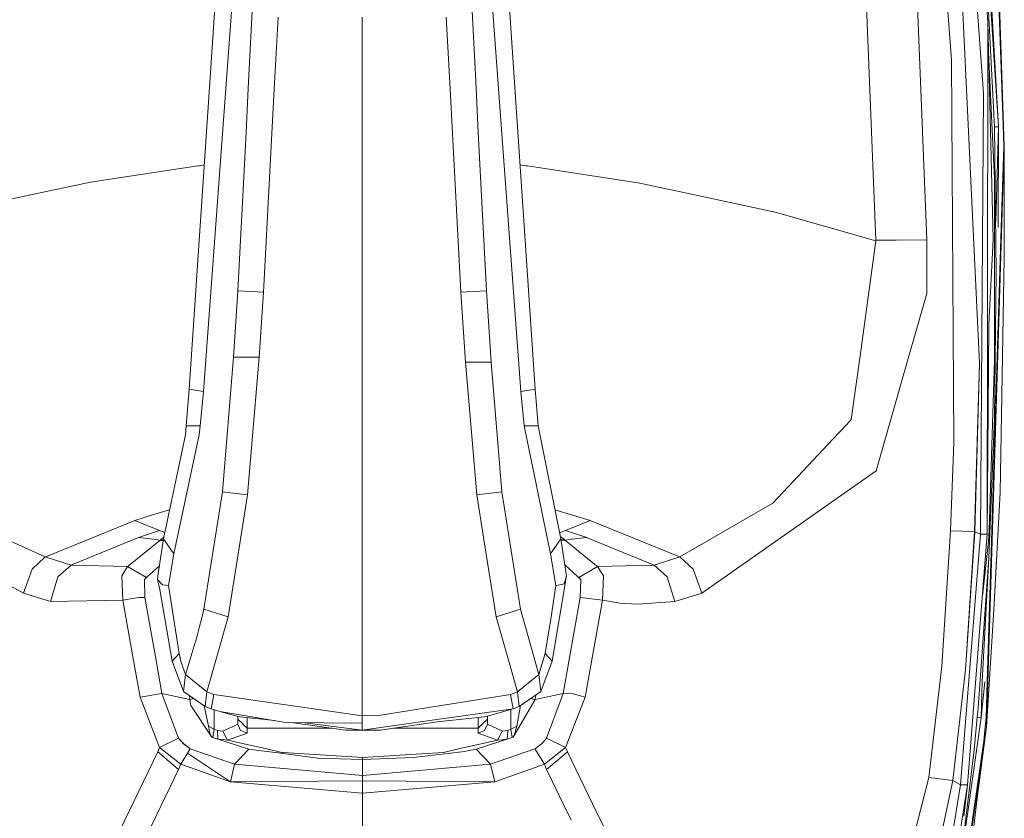
# Model space of a CAD drawing. Units: millimetres. Extents: x -9297 to -663, y 168 to 3750.
# Drawn here: x -3483 to -3375, y 1878 to 1965 of the extents above; entities that cross this region are included whole.
import ezdxf

# ---------------------------------------------------------------- set-up
doc = ezdxf.new("R2010")
doc.units = ezdxf.units.MM
doc.layers.add('1', color=7, linetype='Continuous', true_color=0xffffff)

msp = doc.modelspace()

# ---------------------------------------------------------------- linework, layer by layer
at = {"layer": '1', "color": 18, "linetype": 'Continuous', "lineweight": 13}
for p, q in [((-3377.225608, 1965.052724), (-3380.212516, 2005.262851)), ((-3376.088589, 1953.632713), (-3378.57601, 1997.154712)), ((-3376.088589, 1953.632713), (-3378.326863, 1988.385796)), ((-3376.519412, 1953.617811), (-3378.326863, 1988.385796)), ((-3378.165931, 1927.880048), (-3380.917042, 1986.763954)), ((-3377.732009, 1957.247019), (-3379.80172, 1986.833334)), ((-3464.300841, 1925.011158), (-3460.477084, 1981.97174)), ((-3426.606864, 1925.011158), (-3430.430859, 1981.97174)), ((-3389.444798, 1941.285848), (-3391.075343, 1982.020855)), ((-3462.765902, 1924.762845), (-3458.750457, 1979.324341)), ((-3428.141803, 1924.762845), (-3432.157248, 1979.324341)), ((-3385.198802, 1973.723173), (-3383.902758, 1941.2961)), ((-3382.138222, 1973.734498), (-3381.21435, 1960.945725)), ((-3457.232445, 1970.256686), (-3457.867831, 1957.831144)), ((-3433.675259, 1970.256686), (-3433.042258, 1957.87549)), ((-3376.030415, 1967.054367), (-3375.560969, 1953.801155)), ((-3375.974149, 1967.006325), (-3375.455588, 1951.530695)), ((-3455.034226, 1957.742333), (-3454.621524, 1965.598226)), ((-3445.454091, 1965.567231), (-3445.454091, 1949.918151)), ((-3436.286181, 1965.598226), (-3435.875863, 1957.786799)), ((-3377.278537, 1932.071209), (-3377.225608, 1965.052724)), ((-3377.225608, 1965.052724), (-3376.646012, 1941.381335)), ((-3380.942076, 1919.208407), (-3381.21435, 1960.945725)), ((-3376.514882, 1947.948217), (-3377.124876, 1960.93871)), ((-3457.867831, 1957.831144), (-3458.114594, 1953.002691)), ((-3455.28838, 1952.90494), (-3455.034226, 1957.742333)), ((-3435.619563, 1952.90494), (-3435.875863, 1957.786799)), ((-3432.793111, 1953.002691), (-3433.042258, 1957.87549)), ((-3378.033847, 1909.218311), (-3377.732009, 1957.247019)), ((-3375.560969, 1953.801155), (-3375.50804, 1951.528788)), ((-3458.114594, 1953.002691), (-3458.996743, 1935.748815)), ((-3456.196755, 1935.608387), (-3455.28838, 1952.90494)), ((-3434.71095, 1935.608387), (-3435.619563, 1952.90494)), ((-3431.910962, 1935.748815), (-3432.793111, 1953.002691)), ((-3376.519412, 1953.617811), (-3376.088589, 1953.632713)), ((-3376.519412, 1953.617811), (-3376.318663, 1937.734246)), ((-3376.389103, 1943.307532), (-3376.088589, 1953.632713)), ((-3376.088589, 1953.632713), (-3376.122922, 1942.664742)), ((-3375.455588, 1951.530695), (-3377.402753, 1888.220787)), ((-3375.50804, 1951.528788), (-3375.783175, 1942.667603)), ((-3375.455588, 1951.530695), (-3375.50804, 1951.528788)), ((-3375.455588, 1951.530695), (-3375.447482, 1939.308762)), ((-3463.377446, 1949.36037), (-3475.08356, 1947.597384)), ((-3463.377446, 1949.36037), (-3463.214606, 1949.384927)), ((-3463.214606, 1949.384927), (-3462.659014, 1949.468621)), ((-3445.454091, 1949.918151), (-3445.453852, 1918.664932)), ((-3428.250013, 1949.486794), (-3427.59487, 1949.386954)), ((-3427.59487, 1949.386954), (-3427.431554, 1949.362039)), ((-3427.431554, 1949.362039), (-3415.197819, 1947.49701)), ((-3478.670329, 1946.838975), (-3475.08356, 1947.597384)), ((-3415.197819, 1947.49701), (-3412.112683, 1946.833372)), ((-3376.502484, 1928.18129), (-3376.514882, 1947.948217)), ((-3489.799231, 1944.485783), (-3478.687257, 1946.835398)), ((-3478.670329, 1946.838975), (-3478.687257, 1946.835398)), ((-3412.112683, 1946.833372), (-3412.097901, 1946.830153)), ((-3412.097901, 1946.830153), (-3400.420874, 1944.318056)), ((-3400.420874, 1944.318056), (-3389.444321, 1941.205978)), ((-3375.783175, 1942.667603), (-3377.322167, 1893.109441)), ((-3389.444321, 1941.205978), (-3391.170949, 1928.662896)), ((-3389.444798, 1941.285848), (-3387.222975, 1941.267729)), ((-3389.444798, 1941.285848), (-3389.444321, 1941.205978)), ((-3387.222975, 1941.267729), (-3383.902758, 1941.2961)), ((-3383.902758, 1941.2961), (-3383.901328, 1935.442447)), ((-3377.126664, 1932.094454), (-3376.644105, 1941.354274)), ((-3376.644105, 1941.354274), (-3376.646012, 1941.381335)), ((-3375.447482, 1939.308762), (-3375.910491, 1913.749098)), ((-3376.318663, 1937.734246), (-3376.526803, 1921.848774)), ((-3458.996743, 1935.748815), (-3459.468812, 1928.516149)), ((-3457.606047, 1935.679078), (-3458.996743, 1935.748815)), ((-3456.196755, 1935.608387), (-3457.606047, 1935.679078)), ((-3456.196755, 1935.608387), (-3456.673831, 1928.516149)), ((-3434.71095, 1935.608387), (-3433.301896, 1935.679078)), ((-3434.71095, 1935.608387), (-3434.194535, 1927.961111)), ((-3433.301896, 1935.679078), (-3431.910962, 1935.748815)), ((-3431.910962, 1935.748815), (-3431.400508, 1927.961111)), ((-3386.003703, 1928.102374), (-3383.901328, 1935.442447)), ((-3377.315015, 1909.231543), (-3377.126664, 1932.094454)), ((-3377.315015, 1909.231543), (-3377.278537, 1932.071209)), ((-3459.468812, 1928.516149), (-3460.688561, 1913.836002)), ((-3459.468812, 1928.516149), (-3456.673831, 1928.516149)), ((-3456.673831, 1928.516149), (-3457.51521, 1918.634057)), ((-3434.194535, 1927.961111), (-3433.395356, 1918.633938)), ((-3431.400508, 1927.961111), (-3434.194535, 1927.961111)), ((-3431.400508, 1927.961111), (-3430.219144, 1913.836002)), ((-3392.126054, 1921.723246), (-3391.170949, 1928.662896)), ((-3389.434069, 1916.125178), (-3386.003703, 1928.102374)), ((-3376.502484, 1928.18129), (-3377.113312, 1909.664154)), ((-3378.700227, 1909.495115), (-3378.165931, 1927.880048)), ((-3378.165931, 1927.880048), (-3378.678054, 1909.485936)), ((-3464.639157, 1921.03219), (-3464.300841, 1925.011158)), ((-3464.300841, 1925.011158), (-3462.765902, 1924.762845)), ((-3463.11304, 1921.03219), (-3462.765902, 1924.762845)), ((-3426.606864, 1925.011158), (-3428.141803, 1924.762845)), ((-3427.794665, 1921.03219), (-3428.141803, 1924.762845)), ((-3426.268786, 1921.03219), (-3426.606864, 1925.011158)), ((-3392.126054, 1921.723246), (-3392.66941, 1921.142816)), ((-3377.138823, 1906.610369), (-3376.526803, 1921.848774)), ((-3464.731187, 1920.032143), (-3464.639157, 1921.03219)), ((-3464.639157, 1921.03219), (-3463.11304, 1921.03219)), ((-3463.211983, 1920.032024), (-3463.11304, 1921.03219)), ((-3426.268786, 1921.03219), (-3427.794665, 1921.03219)), ((-3424.910039, 1907.090425), (-3427.794665, 1921.03219)), ((-3423.80473, 1908.720016), (-3426.268786, 1921.03219)), ((-3394.111365, 1919.602394), (-3392.66941, 1921.142816)), ((-3467.103213, 1908.720016), (-3464.731187, 1920.032143)), ((-3465.997905, 1907.090425), (-3463.211983, 1920.032024)), ((-3400.679082, 1912.58645), (-3394.111365, 1919.602394)), ((-3457.51521, 1918.634057), (-3457.951516, 1913.510203)), ((-3445.453852, 1918.664932), (-3445.453852, 1898.475527)), ((-3433.395356, 1918.633938), (-3432.956427, 1913.510203)), ((-3381.329507, 1909.588694), (-3380.942076, 1919.208407)), ((-3380.942076, 1919.208407), (-3381.298989, 1909.595608)), ((-3389.434069, 1916.125178), (-3408.426732, 1902.784705)), ((-3462.71345, 1901.055574), (-3460.688561, 1913.836002)), ((-3460.688561, 1913.836002), (-3457.951516, 1913.510203)), ((-3457.951516, 1913.510203), (-3458.909461, 1907.511406)), ((-3430.219144, 1913.836002), (-3432.956427, 1913.510203)), ((-3432.956427, 1913.510203), (-3432.180128, 1908.649441)), ((-3430.219144, 1913.836002), (-3428.193301, 1901.056051)), ((-3376.57854, 1900.985956), (-3375.910491, 1913.749098)), ((-3466.442331, 1911.871744), (-3468.421429, 1911.287427)), ((-3420.596093, 1910.704016), (-3424.43799, 1911.88423)), ((-3400.679082, 1912.58645), (-3410.8226, 1906.736374)), ((-3470.223397, 1910.703778), (-3468.421429, 1911.287427)), ((-3494.6675, 1909.638047), (-3482.393235, 1902.784586)), ((-3479.881734, 1906.794429), (-3470.223397, 1910.703778)), ((-3470.223397, 1910.703778), (-3467.536181, 1909.630298)), ((-3420.596093, 1910.704016), (-3423.283309, 1909.630298)), ((-3410.938233, 1906.794429), (-3420.596093, 1910.704016)), ((-3377.113312, 1909.664154), (-3377.154082, 1908.428549)), ((-3484.122247, 1908.588051), (-3479.99689, 1906.736612)), ((-3469.829768, 1908.844709), (-3477.025956, 1905.928731)), ((-3469.829768, 1908.844709), (-3469.183892, 1909.070253)), ((-3469.829768, 1908.844709), (-3467.88618, 1908.623933)), ((-3467.536181, 1909.630298), (-3469.183892, 1909.070253)), ((-3467.88618, 1908.623933), (-3467.511147, 1908.545851)), ((-3467.71571, 1904.683709), (-3467.103213, 1908.720016)), ((-3467.536181, 1909.630298), (-3466.959264, 1909.406506)), ((-3467.511147, 1908.545851), (-3467.465132, 1908.583879)), ((-3467.465132, 1908.583879), (-3467.413634, 1908.626556)), ((-3467.132452, 1908.527332), (-3467.419356, 1908.580899)), ((-3467.413634, 1908.626556), (-3467.410535, 1908.62894)), ((-3467.341155, 1908.684134), (-3467.410535, 1908.62894)), ((-3467.410535, 1908.62894), (-3467.367619, 1908.622861)), ((-3467.130586, 1908.539629), (-3467.367619, 1908.622861)), ((-3467.341155, 1908.684134), (-3467.069584, 1908.880391)), ((-3467.129439, 1908.547186), (-3467.260846, 1908.585368)), ((-3465.997905, 1907.090425), (-3467.103213, 1908.720016)), ((-3432.180126, 1908.649433), (-3430.832595, 1900.21193)), ((-3423.80473, 1908.720016), (-3424.910039, 1907.090425)), ((-3423.283309, 1909.630298), (-3423.93607, 1909.376283)), ((-3423.801392, 1908.917427), (-3423.850366, 1908.948043)), ((-3423.191994, 1904.683709), (-3423.80473, 1908.720016)), ((-3423.801392, 1908.917427), (-3423.408478, 1908.628821)), ((-3423.408478, 1908.628821), (-3423.784522, 1908.586899)), ((-3423.408478, 1908.628821), (-3423.307151, 1908.544421)), ((-3421.635836, 1909.070253), (-3423.283309, 1909.630298)), ((-3422.933549, 1908.623933), (-3423.259228, 1908.555031)), ((-3420.989722, 1908.844709), (-3422.933549, 1908.623933)), ((-3420.912474, 1908.85663), (-3421.635836, 1909.070253)), ((-3420.912474, 1908.85663), (-3420.989722, 1908.844709)), ((-3413.793772, 1905.92885), (-3420.989722, 1908.844709)), ((-3382.265538, 1894.815445), (-3381.329507, 1909.588694)), ((-3382.265538, 1894.815445), (-3381.299466, 1909.587383)), ((-3381.329507, 1909.588694), (-3381.299466, 1909.587383)), ((-3381.299466, 1909.587383), (-3381.298989, 1909.595608)), ((-3381.298989, 1909.595608), (-3378.700227, 1909.495115)), ((-3380.211562, 1881.903052), (-3378.033847, 1909.218311)), ((-3379.690379, 1894.448876), (-3378.700703, 1909.486532)), ((-3379.690379, 1894.448876), (-3378.678054, 1909.485936)), ((-3379.453152, 1881.888389), (-3377.315015, 1909.231543)), ((-3378.700227, 1909.495115), (-3378.700703, 1909.486532)), ((-3378.700703, 1909.486532), (-3378.678054, 1909.485936)), ((-3378.678054, 1909.485936), (-3378.033847, 1909.218311)), ((-3378.033847, 1909.218311), (-3377.315015, 1909.231543)), ((-3467.511147, 1908.545851), (-3470.929593, 1905.774116)), ((-3467.511147, 1908.545851), (-3467.464417, 1908.541679)), ((-3467.464417, 1908.541679), (-3467.134803, 1908.511844)), ((-3458.909468, 1907.511362), (-3460.07511, 1900.21193)), ((-3423.307151, 1908.544421), (-3423.771898, 1908.503738)), ((-3423.307151, 1908.544421), (-3423.259228, 1908.50234)), ((-3423.259228, 1908.555031), (-3423.259228, 1908.50234)), ((-3423.259228, 1908.50234), (-3419.890136, 1905.774116)), ((-3377.841869, 1902.493972), (-3377.154082, 1908.428549)), ((-3377.841201, 1902.502514), (-3377.154082, 1908.428549)), ((-3481.441706, 1905.393123), (-3479.99689, 1906.736612)), ((-3479.99689, 1906.736612), (-3479.881734, 1906.794429)), ((-3479.99689, 1906.736612), (-3477.190703, 1905.85196)), ((-3466.558903, 1903.604984), (-3465.997905, 1907.090425)), ((-3424.348801, 1903.604984), (-3424.910039, 1907.090425)), ((-3410.837859, 1906.73089), (-3413.629025, 1905.852437)), ((-3410.938233, 1906.794429), (-3410.837859, 1906.73089)), ((-3410.8226, 1906.736374), (-3410.837859, 1906.73089)), ((-3409.378022, 1905.393123), (-3410.8226, 1906.736374)), ((-3378.304452, 1890.261531), (-3377.138823, 1906.610369)), ((-3377.849549, 1893.149495), (-3377.138823, 1906.610369)), ((-3376.316279, 1906.461715), (-3376.57854, 1900.985956)), ((-3376.316518, 1906.456709), (-3376.57854, 1900.985956)), ((-3376.316518, 1906.456709), (-3376.316279, 1906.461715)), ((-3482.393235, 1902.784586), (-3481.441706, 1905.393123)), ((-3478.628129, 1904.556989), (-3477.190703, 1905.85196)), ((-3477.190703, 1905.85196), (-3477.025956, 1905.928731)), ((-3477.190703, 1905.85196), (-3477.170676, 1905.846595)), ((-3477.170676, 1905.846595), (-3471.039742, 1905.692815)), ((-3471.039742, 1905.692815), (-3471.664637, 1904.682278)), ((-3471.039742, 1905.692815), (-3470.938891, 1905.76744)), ((-3471.039742, 1905.692815), (-3468.983382, 1904.500842)), ((-3470.929593, 1905.774116), (-3470.938891, 1905.76744)), ((-3467.54914, 1905.781394), (-3468.885869, 1904.569387)), ((-3423.371717, 1905.867606), (-3421.93386, 1904.569387)), ((-3419.784755, 1905.694604), (-3421.836108, 1904.500842)), ((-3419.890136, 1905.774116), (-3419.881314, 1905.767798)), ((-3419.881314, 1905.767798), (-3419.833998, 1905.731608)), ((-3419.881314, 1905.767798), (-3419.832915, 1905.732274)), ((-3419.774741, 1905.693292), (-3419.881314, 1905.767798)), ((-3419.784755, 1905.694604), (-3419.833153, 1905.730962)), ((-3419.784755, 1905.694604), (-3419.832915, 1905.732274)), ((-3419.804771, 1905.71026), (-3419.783772, 1905.694475)), ((-3419.774741, 1905.693292), (-3419.784755, 1905.694604)), ((-3419.154614, 1904.682517), (-3419.784755, 1905.694604)), ((-3413.649052, 1905.846953), (-3419.774741, 1905.693292)), ((-3413.793772, 1905.92885), (-3413.649052, 1905.846953)), ((-3413.629025, 1905.852437), (-3413.649052, 1905.846953)), ((-3412.1916, 1904.556989), (-3413.629025, 1905.852437)), ((-3409.378022, 1905.393123), (-3408.426732, 1902.784705)), ((-3479.436129, 1901.876688), (-3478.628129, 1904.556989)), ((-3471.664637, 1904.682278), (-3471.559018, 1902.032613)), ((-3468.892783, 1904.5645), (-3469.189614, 1904.271483)), ((-3468.983382, 1904.500842), (-3469.189614, 1904.271483)), ((-3469.189614, 1904.271483), (-3469.132632, 1902.310252)), ((-3468.983382, 1904.500842), (-3468.892783, 1904.5645)), ((-3468.892783, 1904.5645), (-3468.885869, 1904.569387)), ((-3467.772931, 1904.285907), (-3467.71571, 1904.683709)), ((-3467.772931, 1904.285907), (-3467.496842, 1903.183698)), ((-3467.21217, 1903.712392), (-3467.772931, 1904.285907)), ((-3424.727648, 1895.354867), (-3423.191994, 1904.683709)), ((-3423.426121, 1903.808474), (-3423.191994, 1904.683709)), ((-3421.93386, 1904.569387), (-3421.927184, 1904.564738)), ((-3421.927184, 1904.564738), (-3421.836108, 1904.500842)), ((-3421.927184, 1904.564738), (-3421.630114, 1904.271483)), ((-3421.836108, 1904.500842), (-3421.658009, 1904.327154)), ((-3421.630114, 1904.271483), (-3421.686858, 1902.310252)), ((-3421.63679, 1904.286623), (-3421.658009, 1904.327154)), ((-3421.63679, 1904.286623), (-3421.636075, 1904.284715)), ((-3421.636075, 1904.284715), (-3421.635121, 1904.282689)), ((-3421.634167, 1904.280781), (-3421.635121, 1904.282689)), ((-3421.633214, 1904.278755), (-3421.634167, 1904.280781)), ((-3421.632499, 1904.276848), (-3421.633214, 1904.278755)), ((-3421.631545, 1904.274821), (-3421.632499, 1904.276848)), ((-3421.630591, 1904.272794), (-3421.631545, 1904.274821)), ((-3421.630591, 1904.272794), (-3421.630114, 1904.271483)), ((-3419.154614, 1904.682517), (-3419.261903, 1902.032613)), ((-3412.1916, 1904.556989), (-3411.384076, 1901.876688)), ((-3467.21217, 1903.712392), (-3466.558903, 1903.604984)), ((-3465.398997, 1896.221399), (-3466.558903, 1903.604984)), ((-3424.348801, 1903.604984), (-3424.926966, 1899.683118)), ((-3424.228877, 1903.619408), (-3424.348801, 1903.604984)), ((-3424.228877, 1903.619408), (-3423.426121, 1903.808474)), ((-3482.393235, 1902.784586), (-3479.436129, 1901.876688)), ((-3471.559018, 1902.032613), (-3470.288247, 1902.246594)), ((-3469.787091, 1902.306676), (-3470.288247, 1902.246594)), ((-3469.787091, 1902.306676), (-3469.132632, 1902.310252)), ((-3469.132632, 1902.310252), (-3467.929396, 1895.458356)), ((-3466.181248, 1895.355463), (-3467.496842, 1903.183698)), ((-3421.686858, 1902.310252), (-3423.526496, 1891.835332)), ((-3419.261903, 1902.032613), (-3421.686858, 1902.310252)), ((-3408.426732, 1902.784705), (-3411.384076, 1901.876688)), ((-3479.436129, 1901.876688), (-3471.559018, 1902.032613)), ((-3471.559018, 1902.032613), (-3470.386943, 1895.458454)), ((-3462.949008, 1900.111437), (-3462.71345, 1901.055574)), ((-3462.71345, 1901.055574), (-3460.07511, 1900.21193)), ((-3430.832595, 1900.21193), (-3428.193301, 1901.056051)), ((-3428.193301, 1901.056051), (-3426.192969, 1893.909931)), ((-3419.261903, 1902.032613), (-3421.150655, 1891.431927)), ((-3419.261903, 1902.032613), (-3417.310447, 1901.702523)), ((-3416.775197, 1901.648402), (-3417.310447, 1901.702523)), ((-3416.775197, 1901.648402), (-3415.387839, 1901.592493)), ((-3411.384076, 1901.876688), (-3415.387839, 1901.592493)), ((-3462.949008, 1900.111437), (-3463.227481, 1899.024605)), ((-3462.389201, 1892.024278), (-3460.07511, 1900.21193)), ((-3430.832595, 1900.21193), (-3428.518742, 1892.024278)), ((-3377.402753, 1888.220787), (-3376.57854, 1900.985956)), ((-3463.227481, 1899.024605), (-3463.458985, 1898.141741)), ((-3425.508708, 1896.222114), (-3425.01685, 1899.110198)), ((-3424.926966, 1899.683118), (-3425.01685, 1899.110198)), ((-3463.458985, 1898.141741), (-3463.633984, 1897.485852)), ((-3445.453852, 1898.475527), (-3445.453852, 1889.429807)), ((-3463.658303, 1897.398352), (-3464.341611, 1895.115971)), ((-3463.658303, 1897.398352), (-3463.633984, 1897.485852)), ((-3465.398997, 1896.221399), (-3466.181248, 1895.355463)), ((-3465.288609, 1895.671844), (-3465.398997, 1896.221399)), ((-3465.304822, 1895.722627), (-3465.398997, 1896.221399)), ((-3465.304822, 1895.722627), (-3465.193003, 1895.228147)), ((-3426.192969, 1893.909931), (-3425.508708, 1896.222114)), ((-3424.727648, 1895.354867), (-3425.508708, 1896.222114)), ((-3470.386923, 1895.45834), (-3469.669074, 1891.431927)), ((-3467.929393, 1895.45834), (-3467.293233, 1891.835689)), ((-3466.181248, 1895.355463), (-3464.934319, 1892.055392)), ((-3465.193003, 1895.228147), (-3465.288609, 1895.671844)), ((-3465.193003, 1895.228147), (-3464.714736, 1893.909812)), ((-3464.341611, 1895.115971), (-3464.681834, 1894.013524)), ((-3425.973386, 1892.055392), (-3424.727648, 1895.354867)), ((-3383.661479, 1882.693529), (-3382.265538, 1894.815445)), ((-3464.934319, 1892.055392), (-3464.714736, 1893.909812)), ((-3464.714736, 1893.909812), (-3464.681834, 1894.013524)), ((-3464.714736, 1893.909812), (-3462.389201, 1892.024278)), ((-3428.518742, 1892.024278), (-3426.192969, 1893.909931)), ((-3426.192969, 1893.909931), (-3425.973386, 1892.055392)), ((-3381.065816, 1882.372856), (-3379.690379, 1894.448876)), ((-3377.963752, 1889.226079), (-3377.849549, 1893.149495)), ((-3377.963752, 1889.226079), (-3377.553672, 1893.137574)), ((-3377.322167, 1893.109441), (-3377.443284, 1889.214277)), ((-3469.669074, 1891.431927), (-3467.293233, 1891.835689)), ((-3469.669074, 1891.431927), (-3467.548579, 1885.965943)), ((-3467.293233, 1891.835689), (-3464.230984, 1891.202688)), ((-3467.293233, 1891.835689), (-3465.476722, 1886.970758)), ((-3464.934319, 1892.055392), (-3462.574214, 1890.421629)), ((-3464.294261, 1891.612317), (-3464.230984, 1891.202688)), ((-3462.574214, 1890.421629), (-3462.389201, 1892.024278)), ((-3462.389201, 1892.024278), (-3461.609095, 1891.751051)), ((-3461.766452, 1890.937209), (-3461.614341, 1891.723156)), ((-3461.614341, 1891.723156), (-3461.609095, 1891.751051)), ((-3461.609095, 1891.751051), (-3453.534096, 1890.590787)), ((-3443.670958, 1889.45508), (-3429.298848, 1891.751051)), ((-3429.298848, 1891.751051), (-3428.518742, 1892.024278)), ((-3429.298848, 1891.751051), (-3428.997487, 1890.192985)), ((-3428.518742, 1892.024278), (-3428.33373, 1890.421629)), ((-3428.33373, 1890.421629), (-3425.973386, 1892.055392)), ((-3423.526496, 1891.835332), (-3426.588744, 1891.202688)), ((-3426.514896, 1891.680574), (-3426.588744, 1891.202688)), ((-3423.526496, 1891.835332), (-3425.342768, 1886.970758)), ((-3422.708005, 1891.870379), (-3423.526496, 1891.835332)), ((-3421.150655, 1891.431927), (-3423.271149, 1885.965943)), ((-3422.708005, 1891.870379), (-3422.707766, 1891.870379)), ((-3422.707766, 1891.870379), (-3421.150655, 1891.431927)), ((-3464.230984, 1891.202688), (-3463.831764, 1891.292158)), ((-3464.230984, 1891.202688), (-3464.121073, 1890.551209)), ((-3464.121073, 1890.551209), (-3461.843222, 1887.103438)), ((-3462.669312, 1890.48746), (-3462.217063, 1888.297558)), ((-3461.910218, 1890.192985), (-3462.574214, 1890.421629)), ((-3461.910218, 1890.192985), (-3461.766452, 1890.937209)), ((-3453.534096, 1890.590787), (-3445.453852, 1889.429807)), ((-3428.997487, 1890.192985), (-3428.33373, 1890.421629)), ((-3426.588744, 1891.202688), (-3428.981751, 1887.10308)), ((-3426.588744, 1891.202688), (-3428.976506, 1887.103438)), ((-3428.178813, 1890.528858), (-3428.602666, 1888.297558)), ((-3426.588744, 1891.202688), (-3427.054526, 1891.307057)), ((-3461.910218, 1890.192985), (-3460.955828, 1889.895677)), ((-3461.583585, 1887.964248), (-3461.583229, 1890.091123)), ((-3460.955828, 1889.895677), (-3453.797787, 1888.689637)), ((-3458.976239, 1889.357209), (-3460.955828, 1889.895677)), ((-3459.006757, 1888.505578), (-3459.006757, 1889.36551)), ((-3458.976239, 1889.357209), (-3458.794564, 1889.31334)), ((-3458.794564, 1889.31334), (-3455.014058, 1888.894563)), ((-3445.453852, 1889.429807), (-3443.670958, 1889.45508)), ((-3445.453852, 1889.429807), (-3445.453852, 1889.401197)), ((-3445.453852, 1888.597369), (-3445.453852, 1889.401197)), ((-3428.997487, 1890.192985), (-3437.330693, 1888.999223)), ((-3437.278718, 1888.741016), (-3432.113141, 1889.313221)), ((-3431.931704, 1889.357209), (-3432.113141, 1889.313221)), ((-3428.997487, 1890.192985), (-3431.931704, 1889.357209)), ((-3431.806535, 1888.50522), (-3431.806535, 1889.392862)), ((-3429.230183, 1887.966752), (-3429.230544, 1890.126602)), ((-3378.395289, 1889.2591), (-3378.736705, 1885.709524)), ((-3378.395289, 1889.2591), (-3378.304452, 1890.261531)), ((-3377.963752, 1889.226079), (-3378.395289, 1889.2591)), ((-3462.217063, 1888.297558), (-3461.583585, 1887.964248)), ((-3462.045878, 1887.539267), (-3462.217063, 1888.297558)), ((-3460.651845, 1887.754559), (-3459.006757, 1888.505578)), ((-3459.006757, 1889.046192), (-3458.512276, 1888.561248)), ((-3459.006757, 1888.505578), (-3458.717078, 1887.815118)), ((-3458.512276, 1888.561248), (-3458.509892, 1888.558984)), ((-3458.509892, 1888.558984), (-3458.433598, 1888.48412)), ((-3458.433598, 1888.48412), (-3458.006591, 1888.065219)), ((-3458.006591, 1889.226054), (-3458.006591, 1888.065219)), ((-3445.453852, 1888.597369), (-3453.797787, 1888.689637)), ((-3453.208594, 1888.683122), (-3447.252959, 1887.861252)), ((-3451.706768, 1888.666514), (-3445.453852, 1887.835502)), ((-3445.453852, 1887.835502), (-3437.330693, 1888.999223)), ((-3445.453852, 1888.597369), (-3445.453852, 1887.835502)), ((-3437.278718, 1888.741016), (-3443.46568, 1887.866854)), ((-3432.8067, 1889.236393), (-3432.8067, 1888.1706)), ((-3432.8067, 1888.065219), (-3432.406873, 1888.457417)), ((-3432.8067, 1888.065219), (-3432.8067, 1888.1706)), ((-3432.406873, 1888.457417), (-3432.306498, 1888.555765)), ((-3432.306498, 1888.555765), (-3432.300538, 1888.561725)), ((-3431.806535, 1889.046311), (-3432.300538, 1888.561725)), ((-3432.099551, 1887.811422), (-3431.806535, 1888.50522)), ((-3431.806535, 1888.50522), (-3430.165738, 1887.754917)), ((-3428.602666, 1888.297558), (-3429.230183, 1887.966752)), ((-3428.602666, 1888.297558), (-3428.830025, 1887.363012)), ((-3382.306546, 1858.453154), (-3377.963752, 1889.226079)), ((-3377.402753, 1888.220787), (-3381.701916, 1858.310938)), ((-3377.963752, 1889.226079), (-3380.400389, 1871.978402)), ((-3377.386063, 1888.22174), (-3378.356189, 1880.731821)), ((-3377.534837, 1888.228535), (-3377.685279, 1886.662006)), ((-3377.443284, 1889.214277), (-3377.534837, 1888.228535)), ((-3377.402753, 1888.220787), (-3377.534837, 1888.228535)), ((-3377.402753, 1888.220787), (-3377.386063, 1888.22174)), ((-3377.386063, 1888.22174), (-3377.40253, 1888.224231)), ((-3461.863691, 1887.13442), (-3462.045878, 1887.539267)), ((-3461.846001, 1887.107643), (-3461.795062, 1887.082696)), ((-3461.843222, 1887.103438), (-3461.795062, 1887.082696)), ((-3461.843222, 1887.103438), (-3461.718291, 1887.048721)), ((-3461.583585, 1887.964248), (-3461.718291, 1887.048721)), ((-3461.583585, 1887.964248), (-3461.238831, 1887.8057)), ((-3461.238831, 1887.8057), (-3460.651845, 1887.754559)), ((-3461.191113, 1886.876132), (-3461.238831, 1887.8057)), ((-3460.651845, 1887.754559), (-3460.12184, 1886.773467)), ((-3460.12184, 1886.773467), (-3458.006591, 1887.524366)), ((-3458.717078, 1887.815118), (-3458.006591, 1887.524366)), ((-3458.006591, 1888.065219), (-3458.006591, 1887.524366)), ((-3458.006591, 1888.065219), (-3448.730995, 1888.065219)), ((-3447.252959, 1887.861252), (-3445.453852, 1887.835502)), ((-3447.252959, 1887.861252), (-3447.099179, 1887.858271)), ((-3447.099179, 1887.858271), (-3447.098021, 1887.859034)), ((-3447.099179, 1887.858271), (-3446.10092, 1887.838959)), ((-3446.10092, 1887.838959), (-3445.453852, 1887.835502)), ((-3445.453852, 1887.835502), (-3444.92957, 1887.837767)), ((-3444.92957, 1887.837767), (-3444.326609, 1887.845754)), ((-3444.311351, 1887.845993), (-3444.326609, 1887.845754)), ((-3443.46568, 1887.866854), (-3444.311351, 1887.845993)), ((-3442.061738, 1888.065219), (-3432.8067, 1888.065219)), ((-3432.8067, 1888.065219), (-3432.8067, 1887.524008)), ((-3432.8067, 1887.524008), (-3432.099551, 1887.811422)), ((-3430.696934, 1886.773824), (-3432.8067, 1887.524008)), ((-3430.696934, 1886.773824), (-3430.445641, 1887.238264)), ((-3430.174083, 1887.739777), (-3430.445641, 1887.238264)), ((-3430.174083, 1887.739777), (-3430.165738, 1887.754917)), ((-3430.165738, 1887.754917), (-3429.871768, 1887.780428)), ((-3429.57899, 1887.805819), (-3429.871768, 1887.780428)), ((-3429.628556, 1886.876636), (-3429.605693, 1887.307048)), ((-3429.605693, 1887.307048), (-3429.579943, 1887.791276)), ((-3429.579943, 1887.791276), (-3429.57899, 1887.805819)), ((-3429.230183, 1887.966752), (-3429.57899, 1887.805819)), ((-3429.230183, 1887.966752), (-3429.094046, 1887.051701)), ((-3428.976506, 1887.103438), (-3429.094046, 1887.051701)), ((-3428.976506, 1887.103438), (-3429.024428, 1887.082696)), ((-3428.981751, 1887.10308), (-3429.024428, 1887.082696)), ((-3467.548579, 1885.965943), (-3465.476722, 1886.970758)), ((-3465.476722, 1886.970758), (-3465.46647, 1886.95693)), ((-3465.46647, 1886.95693), (-3465.455264, 1886.941671)), ((-3465.455264, 1886.941671), (-3464.913338, 1886.349082)), ((-3465.455264, 1886.941671), (-3464.932889, 1886.360883)), ((-3464.244336, 1885.841489), (-3464.932889, 1886.360883)), ((-3464.913338, 1886.349082), (-3464.244336, 1885.841489)), ((-3461.718291, 1887.048721), (-3457.798451, 1885.765433)), ((-3461.119204, 1886.85259), (-3460.684031, 1886.818051)), ((-3460.684031, 1886.818051), (-3460.12184, 1886.773467)), ((-3460.12184, 1886.773467), (-3455.700606, 1885.769367)), ((-3435.100526, 1885.765552), (-3430.696934, 1886.773824)), ((-3429.094046, 1887.051701), (-3433.021277, 1885.765433)), ((-3430.696934, 1886.773824), (-3430.202454, 1886.812925)), ((-3430.134982, 1886.818289), (-3430.202454, 1886.812925)), ((-3430.134982, 1886.818289), (-3429.702329, 1886.852473)), ((-3426.575154, 1885.841489), (-3425.886601, 1886.360883)), ((-3426.575154, 1885.841489), (-3425.906152, 1886.349201)), ((-3425.906152, 1886.349201), (-3425.364226, 1886.94179)), ((-3425.364226, 1886.94179), (-3425.886601, 1886.360883)), ((-3425.364226, 1886.94179), (-3425.35302, 1886.95693)), ((-3425.342768, 1886.970758), (-3425.35302, 1886.95693)), ((-3425.342768, 1886.970758), (-3423.271149, 1885.965943)), ((-3381.463021, 1860.195875), (-3377.685279, 1886.662006)), ((-3467.743844, 1885.483861), (-3473.212212, 1874.177456)), ((-3467.548579, 1885.965943), (-3467.743844, 1885.483861)), ((-3467.743844, 1885.483861), (-3465.470523, 1883.558392)), ((-3467.548579, 1885.965943), (-3465.232581, 1884.138226)), ((-3465.232581, 1884.138226), (-3464.47894, 1885.331154)), ((-3465.232581, 1884.138226), (-3464.47894, 1885.331154)), ((-3464.204282, 1885.816097), (-3464.47894, 1885.331154)), ((-3464.47894, 1885.331154), (-3459.824055, 1882.230162)), ((-3464.47894, 1885.331154), (-3459.824055, 1882.230162)), ((-3464.227647, 1885.830879), (-3464.244336, 1885.841489)), ((-3464.227647, 1885.830879), (-3464.204282, 1885.816097)), ((-3459.361523, 1884.127021), (-3464.204282, 1885.816097)), ((-3457.798451, 1885.765433), (-3459.361523, 1884.127021)), ((-3456.719846, 1885.629058), (-3457.798451, 1885.765433)), ((-3456.719846, 1885.629058), (-3454.606503, 1885.36191)), ((-3454.217166, 1885.432481), (-3455.700606, 1885.769367)), ((-3454.606503, 1885.36191), (-3450.276345, 1884.814501)), ((-3454.07173, 1885.39946), (-3454.217166, 1885.432481)), ((-3445.409745, 1884.864926), (-3454.07173, 1885.39946)), ((-3445.409745, 1884.864926), (-3436.639994, 1885.41305)), ((-3439.890116, 1884.860277), (-3436.064214, 1885.314583)), ((-3436.575145, 1885.427952), (-3436.639994, 1885.41305)), ((-3436.575145, 1885.427952), (-3435.100526, 1885.765552)), ((-3436.064214, 1885.314583), (-3434.296578, 1885.524511)), ((-3434.296578, 1885.524511), (-3433.974236, 1885.585427)), ((-3433.021277, 1885.765433), (-3433.974236, 1885.585427)), ((-3433.021277, 1885.765433), (-3431.457967, 1884.127021)), ((-3431.457967, 1884.127021), (-3426.615447, 1885.816097)), ((-3426.591843, 1885.830879), (-3426.615447, 1885.816097)), ((-3426.615447, 1885.816097), (-3425.587147, 1884.138226)), ((-3426.575154, 1885.841489), (-3426.591843, 1885.830879)), ((-3423.271149, 1885.965943), (-3425.587147, 1884.138226)), ((-3424.219102, 1884.515524), (-3423.075885, 1885.483861)), ((-3423.271149, 1885.965943), (-3423.075885, 1885.483861)), ((-3423.075885, 1885.483861), (-3420.342177, 1879.83191)), ((-3380.400389, 1871.978402), (-3378.736705, 1885.709524)), ((-3465.232581, 1884.138226), (-3465.470523, 1883.558392)), ((-3465.232581, 1884.138226), (-3459.824055, 1882.230162)), ((-3459.361523, 1884.127021), (-3459.824055, 1882.230162)), ((-3459.361523, 1884.127021), (-3445.421904, 1882.892966)), ((-3450.276345, 1884.814501), (-3445.409745, 1884.65476)), ((-3445.409745, 1884.65476), (-3445.421904, 1882.892966)), ((-3445.421904, 1882.892966), (-3431.457967, 1884.127021)), ((-3445.409745, 1884.759903), (-3445.409745, 1884.864926)), ((-3445.409745, 1884.65476), (-3439.890116, 1884.860277)), ((-3445.409745, 1884.759783), (-3445.409745, 1884.759903)), ((-3445.409745, 1884.65476), (-3445.409745, 1884.759783)), ((-3431.457967, 1884.127021), (-3430.995673, 1882.230043)), ((-3425.587147, 1884.138226), (-3430.995673, 1882.230043)), ((-3425.587147, 1884.138226), (-3425.349206, 1883.558392)), ((-3424.219102, 1884.515524), (-3425.349206, 1883.558392)), ((-3465.470523, 1883.558392), (-3470.859736, 1872.449159)), ((-3445.421904, 1882.892966), (-3445.409745, 1882.330894)), ((-3425.349206, 1883.558392), (-3422.662228, 1878.019809)), ((-3459.824055, 1882.230162), (-3445.409745, 1882.330894)), ((-3445.409745, 1882.330894), (-3459.824055, 1882.230162)), ((-3459.824055, 1882.230162), (-3445.409745, 1880.963683)), ((-3445.409745, 1882.330894), (-3445.409745, 1880.963683)), ((-3445.409745, 1882.330894), (-3430.995673, 1882.230043)), ((-3445.409745, 1882.330894), (-3430.995673, 1882.230043)), ((-3445.409745, 1880.963683), (-3430.995673, 1882.230043)), ((-3388.899297, 1862.341404), (-3383.661479, 1882.693529)), ((-3384.666175, 1865.406751), (-3381.065816, 1882.372856)), ((-3380.211562, 1881.903052), (-3383.91158, 1859.241724)), ((-3383.661479, 1882.693529), (-3381.065816, 1882.372856)), ((-3379.453152, 1881.888389), (-3382.370516, 1863.418476)), ((-3381.065816, 1882.372856), (-3380.211562, 1881.903052)), ((-3380.211562, 1881.903052), (-3379.453152, 1881.888389)), ((-3379.453152, 1881.888389), (-3379.857474, 1878.461226)), ((-3445.409745, 1880.963683), (-3445.409745, 1876.267075)), ((-3378.356189, 1880.731821), (-3379.290313, 1873.236775)), ((-3420.342177, 1879.83191), (-3418.907136, 1876.864791))]:
    msp.add_line(p, q, dxfattribs=at)

doc.saveas('drawing.dxf')
